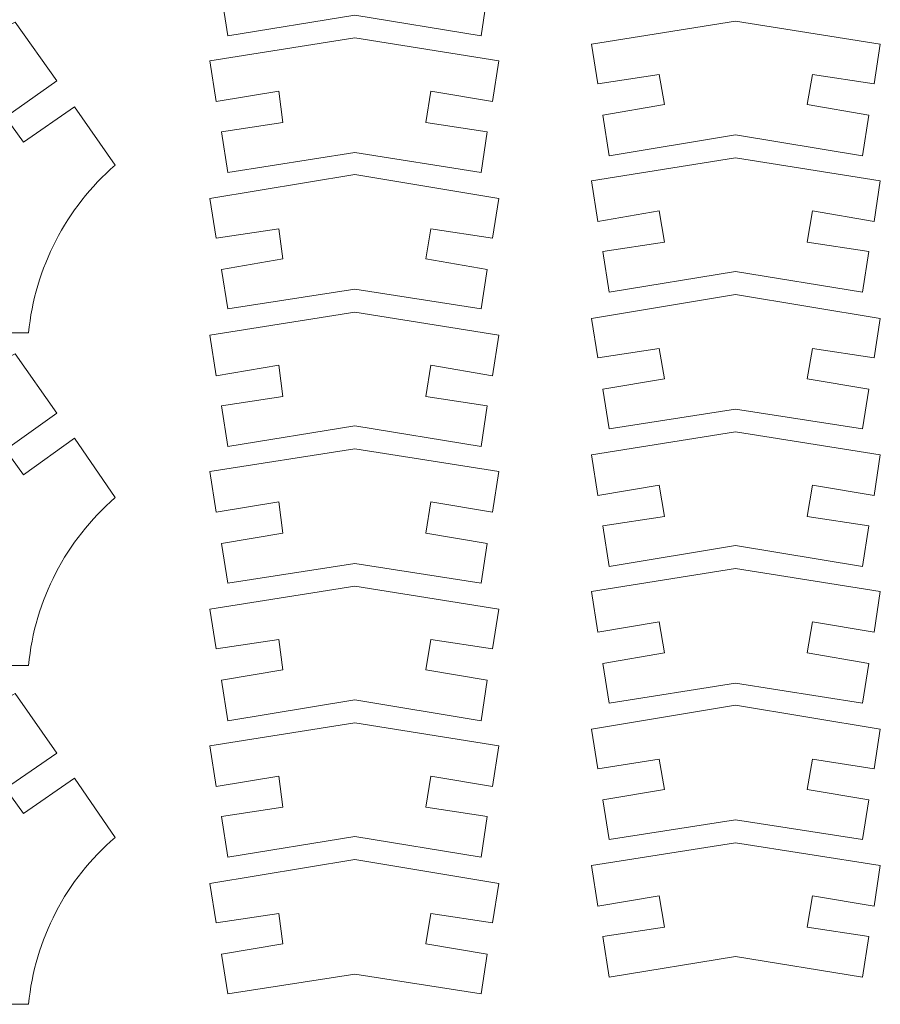
# Model space of a CAD drawing. Units: centimetres. Extents: x -55.8 to 27.7, y -32.1 to 37.5.
# Drawn here: x -3.2 to 5.1, y -3.2 to 6.3 of the extents above; entities that cross this region are included whole.
import ezdxf

# ---------------------------------------------------------------- set-up
doc = ezdxf.new("R2010")
doc.units = ezdxf.units.CM
doc.header["$MEASUREMENT"] = 0

msp = doc.modelspace()

# ---------------------------------------------------------------- linework, layer by layer
at = {"color": 242, "lineweight": 9}
for points, knots in [([(-1.22, 6.515), (-1.22, 6.515), (-0.63, 6.605), (-0.63, 6.605), (-0.63, 6.605), (-0.63, 6.605), (-0.67, 6.905), (-0.67, 6.905), (-0.67, 6.905), (-0.67, 6.905), (-1.27, 6.815), (-1.27, 6.815), (-1.27, 6.815), (-1.27, 6.815), (-1.33, 7.195), (-1.33, 7.195), (-1.33, 7.195), (-1.33, 7.195), (0.06, 7.415), (0.06, 7.415), (0.06, 7.415), (0.06, 7.415), (1.44, 7.195), (1.44, 7.195), (1.44, 7.195), (1.44, 7.195), (1.38, 6.815), (1.38, 6.815), (1.38, 6.815), (1.38, 6.815), (0.79, 6.905), (0.79, 6.905), (0.79, 6.905), (0.79, 6.905), (0.74, 6.605), (0.74, 6.605), (0.74, 6.605), (0.74, 6.605), (1.33, 6.515), (1.33, 6.515), (1.33, 6.515), (1.33, 6.515), (1.27, 6.125), (1.27, 6.125), (1.27, 6.125), (1.27, 6.125), (0.06, 6.325), (0.06, 6.325), (0.06, 6.325), (0.06, 6.325), (-1.16, 6.125), (-1.16, 6.125), (-1.16, 6.125), (-1.16, 6.125), (-1.22, 6.515), (-1.22, 6.515)], [0, 0, 0, 0, 0.0666667, 0.0666667, 0.0666667, 0.0666667, 0.1333333, 0.1333333, 0.1333333, 0.1333333, 0.2, 0.2, 0.2, 0.2, 0.2666667, 0.2666667, 0.2666667, 0.2666667, 0.3333333, 0.3333333, 0.3333333, 0.3333333, 0.4, 0.4, 0.4, 0.4, 0.4666667, 0.4666667, 0.4666667, 0.4666667, 0.5333333, 0.5333333, 0.5333333, 0.5333333, 0.6, 0.6, 0.6, 0.6, 0.6666667, 0.6666667, 0.6666667, 0.6666667, 0.7333333, 0.7333333, 0.7333333, 0.7333333, 0.8, 0.8, 0.8, 0.8, 0.8666667, 0.8666667, 0.8666667, 0.8666667, 1, 1, 1, 1]), ([(-5.61, 3.275), (-5.67, 3.895), (-5.97, 4.475), (-6.45, 4.885), (-6.45, 4.885), (-6.45, 4.885), (-6.05, 5.445), (-6.05, 5.445), (-6.05, 5.445), (-6.05, 5.445), (-5.56, 5.105), (-5.56, 5.105), (-5.56, 5.105), (-5.56, 5.105), (-5.39, 5.345), (-5.39, 5.345), (-5.39, 5.345), (-5.39, 5.345), (-5.88, 5.695), (-5.88, 5.695), (-5.88, 5.695), (-5.88, 5.695), (-5.49, 6.255), (-5.49, 6.255), (-5.49, 6.255), (-4.77, 5.865), (-3.91, 5.865), (-3.2, 6.255), (-3.2, 6.255), (-3.2, 6.255), (-2.8, 5.695), (-2.8, 5.695), (-2.8, 5.695), (-2.8, 5.695), (-3.29, 5.345), (-3.29, 5.345), (-3.29, 5.345), (-3.29, 5.345), (-3.12, 5.105), (-3.12, 5.105), (-3.12, 5.105), (-3.12, 5.105), (-2.63, 5.445), (-2.63, 5.445), (-2.63, 5.445), (-2.63, 5.445), (-2.24, 4.885), (-2.24, 4.885), (-2.24, 4.885), (-2.71, 4.475), (-3.01, 3.895), (-3.07, 3.275), (-3.07, 3.275), (-3.07, 3.275), (-4.2, 3.275), (-4.2, 3.275), (-4.2, 3.275), (-4.2, 3.275), (-4.2, 3.875), (-4.2, 3.875), (-4.2, 3.875), (-4.2, 3.875), (-4.49, 3.875), (-4.49, 3.875), (-4.49, 3.875), (-4.49, 3.875), (-4.49, 3.275), (-4.49, 3.275), (-4.49, 3.275), (-4.49, 3.275), (-5.61, 3.275), (-5.61, 3.275)], [0, 0, 0, 0, 0.0526316, 0.0526316, 0.0526316, 0.0526316, 0.1052632, 0.1052632, 0.1052632, 0.1052632, 0.1578947, 0.1578947, 0.1578947, 0.1578947, 0.2105263, 0.2105263, 0.2105263, 0.2105263, 0.2631579, 0.2631579, 0.2631579, 0.2631579, 0.3157895, 0.3157895, 0.3157895, 0.3157895, 0.3684211, 0.3684211, 0.3684211, 0.3684211, 0.4210526, 0.4210526, 0.4210526, 0.4210526, 0.4736842, 0.4736842, 0.4736842, 0.4736842, 0.5263158, 0.5263158, 0.5263158, 0.5263158, 0.5789474, 0.5789474, 0.5789474, 0.5789474, 0.6315789, 0.6315789, 0.6315789, 0.6315789, 0.6842105, 0.6842105, 0.6842105, 0.6842105, 0.7368421, 0.7368421, 0.7368421, 0.7368421, 0.7894737, 0.7894737, 0.7894737, 0.7894737, 0.8421053, 0.8421053, 0.8421053, 0.8421053, 0.8947368, 0.8947368, 0.8947368, 0.8947368, 1, 1, 1, 1]), ([(2.44, 5.365), (2.44, 5.365), (3.03, 5.465), (3.03, 5.465), (3.03, 5.465), (3.03, 5.465), (2.98, 5.755), (2.98, 5.755), (2.98, 5.755), (2.98, 5.755), (2.39, 5.665), (2.39, 5.665), (2.39, 5.665), (2.39, 5.665), (2.33, 6.045), (2.33, 6.045), (2.33, 6.045), (2.33, 6.045), (3.71, 6.265), (3.71, 6.265), (3.71, 6.265), (3.71, 6.265), (5.1, 6.045), (5.1, 6.045), (5.1, 6.045), (5.1, 6.045), (5.04, 5.665), (5.04, 5.665), (5.04, 5.665), (5.04, 5.665), (4.45, 5.755), (4.45, 5.755), (4.45, 5.755), (4.45, 5.755), (4.4, 5.465), (4.4, 5.465), (4.4, 5.465), (4.4, 5.465), (4.99, 5.365), (4.99, 5.365), (4.99, 5.365), (4.99, 5.365), (4.93, 4.975), (4.93, 4.975), (4.93, 4.975), (4.93, 4.975), (3.71, 5.175), (3.71, 5.175), (3.71, 5.175), (3.71, 5.175), (2.5, 4.975), (2.5, 4.975), (2.5, 4.975), (2.5, 4.975), (2.44, 5.365), (2.44, 5.365)], [0, 0, 0, 0, 0.0666667, 0.0666667, 0.0666667, 0.0666667, 0.1333333, 0.1333333, 0.1333333, 0.1333333, 0.2, 0.2, 0.2, 0.2, 0.2666667, 0.2666667, 0.2666667, 0.2666667, 0.3333333, 0.3333333, 0.3333333, 0.3333333, 0.4, 0.4, 0.4, 0.4, 0.4666667, 0.4666667, 0.4666667, 0.4666667, 0.5333333, 0.5333333, 0.5333333, 0.5333333, 0.6, 0.6, 0.6, 0.6, 0.6666667, 0.6666667, 0.6666667, 0.6666667, 0.7333333, 0.7333333, 0.7333333, 0.7333333, 0.8, 0.8, 0.8, 0.8, 0.8666667, 0.8666667, 0.8666667, 0.8666667, 1, 1, 1, 1]), ([(-1.22, 5.205), (-1.22, 5.205), (-0.63, 5.295), (-0.63, 5.295), (-0.63, 5.295), (-0.63, 5.295), (-0.67, 5.595), (-0.67, 5.595), (-0.67, 5.595), (-0.67, 5.595), (-1.27, 5.495), (-1.27, 5.495), (-1.27, 5.495), (-1.27, 5.495), (-1.33, 5.885), (-1.33, 5.885), (-1.33, 5.885), (-1.33, 5.885), (0.06, 6.105), (0.06, 6.105), (0.06, 6.105), (0.06, 6.105), (1.44, 5.885), (1.44, 5.885), (1.44, 5.885), (1.44, 5.885), (1.38, 5.495), (1.38, 5.495), (1.38, 5.495), (1.38, 5.495), (0.79, 5.595), (0.79, 5.595), (0.79, 5.595), (0.79, 5.595), (0.74, 5.295), (0.74, 5.295), (0.74, 5.295), (0.74, 5.295), (1.33, 5.205), (1.33, 5.205), (1.33, 5.205), (1.33, 5.205), (1.27, 4.815), (1.27, 4.815), (1.27, 4.815), (1.27, 4.815), (0.06, 5.005), (0.06, 5.005), (0.06, 5.005), (0.06, 5.005), (-1.16, 4.815), (-1.16, 4.815), (-1.16, 4.815), (-1.16, 4.815), (-1.22, 5.205), (-1.22, 5.205)], [0, 0, 0, 0, 0.0666667, 0.0666667, 0.0666667, 0.0666667, 0.1333333, 0.1333333, 0.1333333, 0.1333333, 0.2, 0.2, 0.2, 0.2, 0.2666667, 0.2666667, 0.2666667, 0.2666667, 0.3333333, 0.3333333, 0.3333333, 0.3333333, 0.4, 0.4, 0.4, 0.4, 0.4666667, 0.4666667, 0.4666667, 0.4666667, 0.5333333, 0.5333333, 0.5333333, 0.5333333, 0.6, 0.6, 0.6, 0.6, 0.6666667, 0.6666667, 0.6666667, 0.6666667, 0.7333333, 0.7333333, 0.7333333, 0.7333333, 0.8, 0.8, 0.8, 0.8, 0.8666667, 0.8666667, 0.8666667, 0.8666667, 1, 1, 1, 1]), ([(2.44, 4.055), (2.44, 4.055), (3.03, 4.145), (3.03, 4.145), (3.03, 4.145), (3.03, 4.145), (2.98, 4.445), (2.98, 4.445), (2.98, 4.445), (2.98, 4.445), (2.39, 4.345), (2.39, 4.345), (2.39, 4.345), (2.39, 4.345), (2.33, 4.735), (2.33, 4.735), (2.33, 4.735), (2.33, 4.735), (3.71, 4.955), (3.71, 4.955), (3.71, 4.955), (3.71, 4.955), (5.1, 4.735), (5.1, 4.735), (5.1, 4.735), (5.1, 4.735), (5.04, 4.345), (5.04, 4.345), (5.04, 4.345), (5.04, 4.345), (4.45, 4.445), (4.45, 4.445), (4.45, 4.445), (4.45, 4.445), (4.4, 4.145), (4.4, 4.145), (4.4, 4.145), (4.4, 4.145), (4.99, 4.055), (4.99, 4.055), (4.99, 4.055), (4.99, 4.055), (4.93, 3.665), (4.93, 3.665), (4.93, 3.665), (4.93, 3.665), (3.71, 3.865), (3.71, 3.865), (3.71, 3.865), (3.71, 3.865), (2.5, 3.665), (2.5, 3.665), (2.5, 3.665), (2.5, 3.665), (2.44, 4.055), (2.44, 4.055)], [0, 0, 0, 0, 0.0666667, 0.0666667, 0.0666667, 0.0666667, 0.1333333, 0.1333333, 0.1333333, 0.1333333, 0.2, 0.2, 0.2, 0.2, 0.2666667, 0.2666667, 0.2666667, 0.2666667, 0.3333333, 0.3333333, 0.3333333, 0.3333333, 0.4, 0.4, 0.4, 0.4, 0.4666667, 0.4666667, 0.4666667, 0.4666667, 0.5333333, 0.5333333, 0.5333333, 0.5333333, 0.6, 0.6, 0.6, 0.6, 0.6666667, 0.6666667, 0.6666667, 0.6666667, 0.7333333, 0.7333333, 0.7333333, 0.7333333, 0.8, 0.8, 0.8, 0.8, 0.8666667, 0.8666667, 0.8666667, 0.8666667, 1, 1, 1, 1]), ([(-1.22, 3.885), (-1.22, 3.885), (-0.63, 3.985), (-0.63, 3.985), (-0.63, 3.985), (-0.63, 3.985), (-0.67, 4.275), (-0.67, 4.275), (-0.67, 4.275), (-0.67, 4.275), (-1.27, 4.185), (-1.27, 4.185), (-1.27, 4.185), (-1.27, 4.185), (-1.33, 4.565), (-1.33, 4.565), (-1.33, 4.565), (-1.33, 4.565), (0.06, 4.795), (0.06, 4.795), (0.06, 4.795), (0.06, 4.795), (1.44, 4.565), (1.44, 4.565), (1.44, 4.565), (1.44, 4.565), (1.38, 4.185), (1.38, 4.185), (1.38, 4.185), (1.38, 4.185), (0.79, 4.275), (0.79, 4.275), (0.79, 4.275), (0.79, 4.275), (0.74, 3.985), (0.74, 3.985), (0.74, 3.985), (0.74, 3.985), (1.33, 3.885), (1.33, 3.885), (1.33, 3.885), (1.33, 3.885), (1.27, 3.505), (1.27, 3.505), (1.27, 3.505), (1.27, 3.505), (0.06, 3.695), (0.06, 3.695), (0.06, 3.695), (0.06, 3.695), (-1.16, 3.505), (-1.16, 3.505), (-1.16, 3.505), (-1.16, 3.505), (-1.22, 3.885), (-1.22, 3.885)], [0, 0, 0, 0, 0.0666667, 0.0666667, 0.0666667, 0.0666667, 0.1333333, 0.1333333, 0.1333333, 0.1333333, 0.2, 0.2, 0.2, 0.2, 0.2666667, 0.2666667, 0.2666667, 0.2666667, 0.3333333, 0.3333333, 0.3333333, 0.3333333, 0.4, 0.4, 0.4, 0.4, 0.4666667, 0.4666667, 0.4666667, 0.4666667, 0.5333333, 0.5333333, 0.5333333, 0.5333333, 0.6, 0.6, 0.6, 0.6, 0.6666667, 0.6666667, 0.6666667, 0.6666667, 0.7333333, 0.7333333, 0.7333333, 0.7333333, 0.8, 0.8, 0.8, 0.8, 0.8666667, 0.8666667, 0.8666667, 0.8666667, 1, 1, 1, 1]), ([(2.44, 2.735), (2.44, 2.735), (3.03, 2.835), (3.03, 2.835), (3.03, 2.835), (3.03, 2.835), (2.98, 3.125), (2.98, 3.125), (2.98, 3.125), (2.98, 3.125), (2.39, 3.035), (2.39, 3.035), (2.39, 3.035), (2.39, 3.035), (2.33, 3.415), (2.33, 3.415), (2.33, 3.415), (2.33, 3.415), (3.71, 3.645), (3.71, 3.645), (3.71, 3.645), (3.71, 3.645), (5.1, 3.415), (5.1, 3.415), (5.1, 3.415), (5.1, 3.415), (5.04, 3.035), (5.04, 3.035), (5.04, 3.035), (5.04, 3.035), (4.45, 3.125), (4.45, 3.125), (4.45, 3.125), (4.45, 3.125), (4.4, 2.835), (4.4, 2.835), (4.4, 2.835), (4.4, 2.835), (4.99, 2.735), (4.99, 2.735), (4.99, 2.735), (4.99, 2.735), (4.93, 2.355), (4.93, 2.355), (4.93, 2.355), (4.93, 2.355), (3.71, 2.545), (3.71, 2.545), (3.71, 2.545), (3.71, 2.545), (2.5, 2.355), (2.5, 2.355), (2.5, 2.355), (2.5, 2.355), (2.44, 2.735), (2.44, 2.735)], [0, 0, 0, 0, 0.0666667, 0.0666667, 0.0666667, 0.0666667, 0.1333333, 0.1333333, 0.1333333, 0.1333333, 0.2, 0.2, 0.2, 0.2, 0.2666667, 0.2666667, 0.2666667, 0.2666667, 0.3333333, 0.3333333, 0.3333333, 0.3333333, 0.4, 0.4, 0.4, 0.4, 0.4666667, 0.4666667, 0.4666667, 0.4666667, 0.5333333, 0.5333333, 0.5333333, 0.5333333, 0.6, 0.6, 0.6, 0.6, 0.6666667, 0.6666667, 0.6666667, 0.6666667, 0.7333333, 0.7333333, 0.7333333, 0.7333333, 0.8, 0.8, 0.8, 0.8, 0.8666667, 0.8666667, 0.8666667, 0.8666667, 1, 1, 1, 1]), ([(-1.22, 2.575), (-1.22, 2.575), (-0.63, 2.665), (-0.63, 2.665), (-0.63, 2.665), (-0.63, 2.665), (-0.67, 2.965), (-0.67, 2.965), (-0.67, 2.965), (-0.67, 2.965), (-1.27, 2.865), (-1.27, 2.865), (-1.27, 2.865), (-1.27, 2.865), (-1.33, 3.255), (-1.33, 3.255), (-1.33, 3.255), (-1.33, 3.255), (0.06, 3.475), (0.06, 3.475), (0.06, 3.475), (0.06, 3.475), (1.44, 3.255), (1.44, 3.255), (1.44, 3.255), (1.44, 3.255), (1.38, 2.865), (1.38, 2.865), (1.38, 2.865), (1.38, 2.865), (0.79, 2.965), (0.79, 2.965), (0.79, 2.965), (0.79, 2.965), (0.74, 2.665), (0.74, 2.665), (0.74, 2.665), (0.74, 2.665), (1.33, 2.575), (1.33, 2.575), (1.33, 2.575), (1.33, 2.575), (1.27, 2.185), (1.27, 2.185), (1.27, 2.185), (1.27, 2.185), (0.06, 2.385), (0.06, 2.385), (0.06, 2.385), (0.06, 2.385), (-1.16, 2.185), (-1.16, 2.185), (-1.16, 2.185), (-1.16, 2.185), (-1.22, 2.575), (-1.22, 2.575)], [0, 0, 0, 0, 0.0666667, 0.0666667, 0.0666667, 0.0666667, 0.1333333, 0.1333333, 0.1333333, 0.1333333, 0.2, 0.2, 0.2, 0.2, 0.2666667, 0.2666667, 0.2666667, 0.2666667, 0.3333333, 0.3333333, 0.3333333, 0.3333333, 0.4, 0.4, 0.4, 0.4, 0.4666667, 0.4666667, 0.4666667, 0.4666667, 0.5333333, 0.5333333, 0.5333333, 0.5333333, 0.6, 0.6, 0.6, 0.6, 0.6666667, 0.6666667, 0.6666667, 0.6666667, 0.7333333, 0.7333333, 0.7333333, 0.7333333, 0.8, 0.8, 0.8, 0.8, 0.8666667, 0.8666667, 0.8666667, 0.8666667, 1, 1, 1, 1]), ([(-5.61, 0.085), (-5.67, 0.715), (-5.97, 1.285), (-6.45, 1.695), (-6.45, 1.695), (-6.45, 1.695), (-6.05, 2.265), (-6.05, 2.265), (-6.05, 2.265), (-6.05, 2.265), (-5.56, 1.915), (-5.56, 1.915), (-5.56, 1.915), (-5.56, 1.915), (-5.39, 2.155), (-5.39, 2.155), (-5.39, 2.155), (-5.39, 2.155), (-5.88, 2.505), (-5.88, 2.505), (-5.88, 2.505), (-5.88, 2.505), (-5.49, 3.075), (-5.49, 3.075), (-5.49, 3.075), (-4.77, 2.675), (-3.91, 2.675), (-3.2, 3.075), (-3.2, 3.075), (-3.2, 3.075), (-2.8, 2.505), (-2.8, 2.505), (-2.8, 2.505), (-2.8, 2.505), (-3.29, 2.155), (-3.29, 2.155), (-3.29, 2.155), (-3.29, 2.155), (-3.12, 1.915), (-3.12, 1.915), (-3.12, 1.915), (-3.12, 1.915), (-2.63, 2.265), (-2.63, 2.265), (-2.63, 2.265), (-2.63, 2.265), (-2.24, 1.695), (-2.24, 1.695), (-2.24, 1.695), (-2.71, 1.285), (-3.01, 0.715), (-3.07, 0.085), (-3.07, 0.085), (-3.07, 0.085), (-4.2, 0.085), (-4.2, 0.085), (-4.2, 0.085), (-4.2, 0.085), (-4.2, 0.685), (-4.2, 0.685), (-4.2, 0.685), (-4.2, 0.685), (-4.49, 0.685), (-4.49, 0.685), (-4.49, 0.685), (-4.49, 0.685), (-4.49, 0.085), (-4.49, 0.085), (-4.49, 0.085), (-4.49, 0.085), (-5.61, 0.085), (-5.61, 0.085)], [0, 0, 0, 0, 0.0526316, 0.0526316, 0.0526316, 0.0526316, 0.1052632, 0.1052632, 0.1052632, 0.1052632, 0.1578947, 0.1578947, 0.1578947, 0.1578947, 0.2105263, 0.2105263, 0.2105263, 0.2105263, 0.2631579, 0.2631579, 0.2631579, 0.2631579, 0.3157895, 0.3157895, 0.3157895, 0.3157895, 0.3684211, 0.3684211, 0.3684211, 0.3684211, 0.4210526, 0.4210526, 0.4210526, 0.4210526, 0.4736842, 0.4736842, 0.4736842, 0.4736842, 0.5263158, 0.5263158, 0.5263158, 0.5263158, 0.5789474, 0.5789474, 0.5789474, 0.5789474, 0.6315789, 0.6315789, 0.6315789, 0.6315789, 0.6842105, 0.6842105, 0.6842105, 0.6842105, 0.7368421, 0.7368421, 0.7368421, 0.7368421, 0.7894737, 0.7894737, 0.7894737, 0.7894737, 0.8421053, 0.8421053, 0.8421053, 0.8421053, 0.8947368, 0.8947368, 0.8947368, 0.8947368, 1, 1, 1, 1]), ([(2.44, 1.425), (2.44, 1.425), (3.03, 1.515), (3.03, 1.515), (3.03, 1.515), (3.03, 1.515), (2.98, 1.815), (2.98, 1.815), (2.98, 1.815), (2.98, 1.815), (2.39, 1.715), (2.39, 1.715), (2.39, 1.715), (2.39, 1.715), (2.33, 2.105), (2.33, 2.105), (2.33, 2.105), (2.33, 2.105), (3.71, 2.325), (3.71, 2.325), (3.71, 2.325), (3.71, 2.325), (5.1, 2.105), (5.1, 2.105), (5.1, 2.105), (5.1, 2.105), (5.04, 1.715), (5.04, 1.715), (5.04, 1.715), (5.04, 1.715), (4.45, 1.815), (4.45, 1.815), (4.45, 1.815), (4.45, 1.815), (4.4, 1.515), (4.4, 1.515), (4.4, 1.515), (4.4, 1.515), (4.99, 1.425), (4.99, 1.425), (4.99, 1.425), (4.99, 1.425), (4.93, 1.035), (4.93, 1.035), (4.93, 1.035), (4.93, 1.035), (3.71, 1.235), (3.71, 1.235), (3.71, 1.235), (3.71, 1.235), (2.5, 1.035), (2.5, 1.035), (2.5, 1.035), (2.5, 1.035), (2.44, 1.425), (2.44, 1.425)], [0, 0, 0, 0, 0.0666667, 0.0666667, 0.0666667, 0.0666667, 0.1333333, 0.1333333, 0.1333333, 0.1333333, 0.2, 0.2, 0.2, 0.2, 0.2666667, 0.2666667, 0.2666667, 0.2666667, 0.3333333, 0.3333333, 0.3333333, 0.3333333, 0.4, 0.4, 0.4, 0.4, 0.4666667, 0.4666667, 0.4666667, 0.4666667, 0.5333333, 0.5333333, 0.5333333, 0.5333333, 0.6, 0.6, 0.6, 0.6, 0.6666667, 0.6666667, 0.6666667, 0.6666667, 0.7333333, 0.7333333, 0.7333333, 0.7333333, 0.8, 0.8, 0.8, 0.8, 0.8666667, 0.8666667, 0.8666667, 0.8666667, 1, 1, 1, 1]), ([(-1.22, 1.255), (-1.22, 1.255), (-0.63, 1.355), (-0.63, 1.355), (-0.63, 1.355), (-0.63, 1.355), (-0.67, 1.655), (-0.67, 1.655), (-0.67, 1.655), (-0.67, 1.655), (-1.27, 1.555), (-1.27, 1.555), (-1.27, 1.555), (-1.27, 1.555), (-1.33, 1.945), (-1.33, 1.945), (-1.33, 1.945), (-1.33, 1.945), (0.06, 2.165), (0.06, 2.165), (0.06, 2.165), (0.06, 2.165), (1.44, 1.945), (1.44, 1.945), (1.44, 1.945), (1.44, 1.945), (1.38, 1.555), (1.38, 1.555), (1.38, 1.555), (1.38, 1.555), (0.79, 1.655), (0.79, 1.655), (0.79, 1.655), (0.79, 1.655), (0.74, 1.355), (0.74, 1.355), (0.74, 1.355), (0.74, 1.355), (1.33, 1.255), (1.33, 1.255), (1.33, 1.255), (1.33, 1.255), (1.27, 0.875), (1.27, 0.875), (1.27, 0.875), (1.27, 0.875), (0.06, 1.065), (0.06, 1.065), (0.06, 1.065), (0.06, 1.065), (-1.16, 0.875), (-1.16, 0.875), (-1.16, 0.875), (-1.16, 0.875), (-1.22, 1.255), (-1.22, 1.255)], [0, 0, 0, 0, 0.0666667, 0.0666667, 0.0666667, 0.0666667, 0.1333333, 0.1333333, 0.1333333, 0.1333333, 0.2, 0.2, 0.2, 0.2, 0.2666667, 0.2666667, 0.2666667, 0.2666667, 0.3333333, 0.3333333, 0.3333333, 0.3333333, 0.4, 0.4, 0.4, 0.4, 0.4666667, 0.4666667, 0.4666667, 0.4666667, 0.5333333, 0.5333333, 0.5333333, 0.5333333, 0.6, 0.6, 0.6, 0.6, 0.6666667, 0.6666667, 0.6666667, 0.6666667, 0.7333333, 0.7333333, 0.7333333, 0.7333333, 0.8, 0.8, 0.8, 0.8, 0.8666667, 0.8666667, 0.8666667, 0.8666667, 1, 1, 1, 1]), ([(2.44, 0.105), (2.44, 0.105), (3.03, 0.205), (3.03, 0.205), (3.03, 0.205), (3.03, 0.205), (2.98, 0.505), (2.98, 0.505), (2.98, 0.505), (2.98, 0.505), (2.39, 0.405), (2.39, 0.405), (2.39, 0.405), (2.39, 0.405), (2.33, 0.795), (2.33, 0.795), (2.33, 0.795), (2.33, 0.795), (3.71, 1.015), (3.71, 1.015), (3.71, 1.015), (3.71, 1.015), (5.1, 0.795), (5.1, 0.795), (5.1, 0.795), (5.1, 0.795), (5.04, 0.405), (5.04, 0.405), (5.04, 0.405), (5.04, 0.405), (4.45, 0.505), (4.45, 0.505), (4.45, 0.505), (4.45, 0.505), (4.4, 0.205), (4.4, 0.205), (4.4, 0.205), (4.4, 0.205), (4.99, 0.105), (4.99, 0.105), (4.99, 0.105), (4.99, 0.105), (4.93, -0.275), (4.93, -0.275), (4.93, -0.275), (4.93, -0.275), (3.71, -0.085), (3.71, -0.085), (3.71, -0.085), (3.71, -0.085), (2.5, -0.275), (2.5, -0.275), (2.5, -0.275), (2.5, -0.275), (2.44, 0.105), (2.44, 0.105)], [0, 0, 0, 0, 0.0666667, 0.0666667, 0.0666667, 0.0666667, 0.1333333, 0.1333333, 0.1333333, 0.1333333, 0.2, 0.2, 0.2, 0.2, 0.2666667, 0.2666667, 0.2666667, 0.2666667, 0.3333333, 0.3333333, 0.3333333, 0.3333333, 0.4, 0.4, 0.4, 0.4, 0.4666667, 0.4666667, 0.4666667, 0.4666667, 0.5333333, 0.5333333, 0.5333333, 0.5333333, 0.6, 0.6, 0.6, 0.6, 0.6666667, 0.6666667, 0.6666667, 0.6666667, 0.7333333, 0.7333333, 0.7333333, 0.7333333, 0.8, 0.8, 0.8, 0.8, 0.8666667, 0.8666667, 0.8666667, 0.8666667, 1, 1, 1, 1]), ([(-1.22, -0.055), (-1.22, -0.055), (-0.63, 0.045), (-0.63, 0.045), (-0.63, 0.045), (-0.63, 0.045), (-0.67, 0.335), (-0.67, 0.335), (-0.67, 0.335), (-0.67, 0.335), (-1.27, 0.245), (-1.27, 0.245), (-1.27, 0.245), (-1.27, 0.245), (-1.33, 0.625), (-1.33, 0.625), (-1.33, 0.625), (-1.33, 0.625), (0.06, 0.845), (0.06, 0.845), (0.06, 0.845), (0.06, 0.845), (1.44, 0.625), (1.44, 0.625), (1.44, 0.625), (1.44, 0.625), (1.38, 0.245), (1.38, 0.245), (1.38, 0.245), (1.38, 0.245), (0.79, 0.335), (0.79, 0.335), (0.79, 0.335), (0.79, 0.335), (0.74, 0.045), (0.74, 0.045), (0.74, 0.045), (0.74, 0.045), (1.33, -0.055), (1.33, -0.055), (1.33, -0.055), (1.33, -0.055), (1.27, -0.445), (1.27, -0.445), (1.27, -0.445), (1.27, -0.445), (0.06, -0.245), (0.06, -0.245), (0.06, -0.245), (0.06, -0.245), (-1.16, -0.445), (-1.16, -0.445), (-1.16, -0.445), (-1.16, -0.445), (-1.22, -0.055), (-1.22, -0.055)], [0, 0, 0, 0, 0.0666667, 0.0666667, 0.0666667, 0.0666667, 0.1333333, 0.1333333, 0.1333333, 0.1333333, 0.2, 0.2, 0.2, 0.2, 0.2666667, 0.2666667, 0.2666667, 0.2666667, 0.3333333, 0.3333333, 0.3333333, 0.3333333, 0.4, 0.4, 0.4, 0.4, 0.4666667, 0.4666667, 0.4666667, 0.4666667, 0.5333333, 0.5333333, 0.5333333, 0.5333333, 0.6, 0.6, 0.6, 0.6, 0.6666667, 0.6666667, 0.6666667, 0.6666667, 0.7333333, 0.7333333, 0.7333333, 0.7333333, 0.8, 0.8, 0.8, 0.8, 0.8666667, 0.8666667, 0.8666667, 0.8666667, 1, 1, 1, 1]), ([(-5.61, -3.165), (-5.67, -2.545), (-5.97, -1.965), (-6.45, -1.565), (-6.45, -1.565), (-6.45, -1.565), (-6.05, -0.995), (-6.05, -0.995), (-6.05, -0.995), (-6.05, -0.995), (-5.56, -1.335), (-5.56, -1.335), (-5.56, -1.335), (-5.56, -1.335), (-5.39, -1.095), (-5.39, -1.095), (-5.39, -1.095), (-5.39, -1.095), (-5.88, -0.755), (-5.88, -0.755), (-5.88, -0.755), (-5.88, -0.755), (-5.49, -0.185), (-5.49, -0.185), (-5.49, -0.185), (-4.77, -0.575), (-3.91, -0.575), (-3.2, -0.185), (-3.2, -0.185), (-3.2, -0.185), (-2.8, -0.755), (-2.8, -0.755), (-2.8, -0.755), (-2.8, -0.755), (-3.29, -1.095), (-3.29, -1.095), (-3.29, -1.095), (-3.29, -1.095), (-3.12, -1.335), (-3.12, -1.335), (-3.12, -1.335), (-3.12, -1.335), (-2.63, -0.995), (-2.63, -0.995), (-2.63, -0.995), (-2.63, -0.995), (-2.24, -1.565), (-2.24, -1.565), (-2.24, -1.565), (-2.71, -1.965), (-3.01, -2.545), (-3.07, -3.165), (-3.07, -3.165), (-3.07, -3.165), (-4.2, -3.165), (-4.2, -3.165), (-4.2, -3.165), (-4.2, -3.165), (-4.2, -2.565), (-4.2, -2.565), (-4.2, -2.565), (-4.2, -2.565), (-4.49, -2.565), (-4.49, -2.565), (-4.49, -2.565), (-4.49, -2.565), (-4.49, -3.165), (-4.49, -3.165), (-4.49, -3.165), (-4.49, -3.165), (-5.61, -3.165), (-5.61, -3.165)], [0, 0, 0, 0, 0.0526316, 0.0526316, 0.0526316, 0.0526316, 0.1052632, 0.1052632, 0.1052632, 0.1052632, 0.1578947, 0.1578947, 0.1578947, 0.1578947, 0.2105263, 0.2105263, 0.2105263, 0.2105263, 0.2631579, 0.2631579, 0.2631579, 0.2631579, 0.3157895, 0.3157895, 0.3157895, 0.3157895, 0.3684211, 0.3684211, 0.3684211, 0.3684211, 0.4210526, 0.4210526, 0.4210526, 0.4210526, 0.4736842, 0.4736842, 0.4736842, 0.4736842, 0.5263158, 0.5263158, 0.5263158, 0.5263158, 0.5789474, 0.5789474, 0.5789474, 0.5789474, 0.6315789, 0.6315789, 0.6315789, 0.6315789, 0.6842105, 0.6842105, 0.6842105, 0.6842105, 0.7368421, 0.7368421, 0.7368421, 0.7368421, 0.7894737, 0.7894737, 0.7894737, 0.7894737, 0.8421053, 0.8421053, 0.8421053, 0.8421053, 0.8947368, 0.8947368, 0.8947368, 0.8947368, 1, 1, 1, 1]), ([(2.44, -1.205), (2.44, -1.205), (3.03, -1.105), (3.03, -1.105), (3.03, -1.105), (3.03, -1.105), (2.98, -0.815), (2.98, -0.815), (2.98, -0.815), (2.98, -0.815), (2.39, -0.905), (2.39, -0.905), (2.39, -0.905), (2.39, -0.905), (2.33, -0.525), (2.33, -0.525), (2.33, -0.525), (2.33, -0.525), (3.71, -0.295), (3.71, -0.295), (3.71, -0.295), (3.71, -0.295), (5.1, -0.525), (5.1, -0.525), (5.1, -0.525), (5.1, -0.525), (5.04, -0.905), (5.04, -0.905), (5.04, -0.905), (5.04, -0.905), (4.45, -0.815), (4.45, -0.815), (4.45, -0.815), (4.45, -0.815), (4.4, -1.105), (4.4, -1.105), (4.4, -1.105), (4.4, -1.105), (4.99, -1.205), (4.99, -1.205), (4.99, -1.205), (4.99, -1.205), (4.93, -1.585), (4.93, -1.585), (4.93, -1.585), (4.93, -1.585), (3.71, -1.395), (3.71, -1.395), (3.71, -1.395), (3.71, -1.395), (2.5, -1.585), (2.5, -1.585), (2.5, -1.585), (2.5, -1.585), (2.44, -1.205), (2.44, -1.205)], [0, 0, 0, 0, 0.0666667, 0.0666667, 0.0666667, 0.0666667, 0.1333333, 0.1333333, 0.1333333, 0.1333333, 0.2, 0.2, 0.2, 0.2, 0.2666667, 0.2666667, 0.2666667, 0.2666667, 0.3333333, 0.3333333, 0.3333333, 0.3333333, 0.4, 0.4, 0.4, 0.4, 0.4666667, 0.4666667, 0.4666667, 0.4666667, 0.5333333, 0.5333333, 0.5333333, 0.5333333, 0.6, 0.6, 0.6, 0.6, 0.6666667, 0.6666667, 0.6666667, 0.6666667, 0.7333333, 0.7333333, 0.7333333, 0.7333333, 0.8, 0.8, 0.8, 0.8, 0.8666667, 0.8666667, 0.8666667, 0.8666667, 1, 1, 1, 1]), ([(-1.22, -1.365), (-1.22, -1.365), (-0.63, -1.275), (-0.63, -1.275), (-0.63, -1.275), (-0.63, -1.275), (-0.67, -0.975), (-0.67, -0.975), (-0.67, -0.975), (-0.67, -0.975), (-1.27, -1.075), (-1.27, -1.075), (-1.27, -1.075), (-1.27, -1.075), (-1.33, -0.685), (-1.33, -0.685), (-1.33, -0.685), (-1.33, -0.685), (0.06, -0.465), (0.06, -0.465), (0.06, -0.465), (0.06, -0.465), (1.44, -0.685), (1.44, -0.685), (1.44, -0.685), (1.44, -0.685), (1.38, -1.075), (1.38, -1.075), (1.38, -1.075), (1.38, -1.075), (0.79, -0.975), (0.79, -0.975), (0.79, -0.975), (0.79, -0.975), (0.74, -1.275), (0.74, -1.275), (0.74, -1.275), (0.74, -1.275), (1.33, -1.365), (1.33, -1.365), (1.33, -1.365), (1.33, -1.365), (1.27, -1.755), (1.27, -1.755), (1.27, -1.755), (1.27, -1.755), (0.06, -1.555), (0.06, -1.555), (0.06, -1.555), (0.06, -1.555), (-1.16, -1.755), (-1.16, -1.755), (-1.16, -1.755), (-1.16, -1.755), (-1.22, -1.365), (-1.22, -1.365)], [0, 0, 0, 0, 0.0666667, 0.0666667, 0.0666667, 0.0666667, 0.1333333, 0.1333333, 0.1333333, 0.1333333, 0.2, 0.2, 0.2, 0.2, 0.2666667, 0.2666667, 0.2666667, 0.2666667, 0.3333333, 0.3333333, 0.3333333, 0.3333333, 0.4, 0.4, 0.4, 0.4, 0.4666667, 0.4666667, 0.4666667, 0.4666667, 0.5333333, 0.5333333, 0.5333333, 0.5333333, 0.6, 0.6, 0.6, 0.6, 0.6666667, 0.6666667, 0.6666667, 0.6666667, 0.7333333, 0.7333333, 0.7333333, 0.7333333, 0.8, 0.8, 0.8, 0.8, 0.8666667, 0.8666667, 0.8666667, 0.8666667, 1, 1, 1, 1]), ([(2.44, -2.515), (2.44, -2.515), (3.03, -2.425), (3.03, -2.425), (3.03, -2.425), (3.03, -2.425), (2.98, -2.125), (2.98, -2.125), (2.98, -2.125), (2.98, -2.125), (2.39, -2.225), (2.39, -2.225), (2.39, -2.225), (2.39, -2.225), (2.33, -1.835), (2.33, -1.835), (2.33, -1.835), (2.33, -1.835), (3.71, -1.615), (3.71, -1.615), (3.71, -1.615), (3.71, -1.615), (5.1, -1.835), (5.1, -1.835), (5.1, -1.835), (5.1, -1.835), (5.04, -2.225), (5.04, -2.225), (5.04, -2.225), (5.04, -2.225), (4.45, -2.125), (4.45, -2.125), (4.45, -2.125), (4.45, -2.125), (4.4, -2.425), (4.4, -2.425), (4.4, -2.425), (4.4, -2.425), (4.99, -2.515), (4.99, -2.515), (4.99, -2.515), (4.99, -2.515), (4.93, -2.905), (4.93, -2.905), (4.93, -2.905), (4.93, -2.905), (3.71, -2.705), (3.71, -2.705), (3.71, -2.705), (3.71, -2.705), (2.5, -2.905), (2.5, -2.905), (2.5, -2.905), (2.5, -2.905), (2.44, -2.515), (2.44, -2.515)], [0, 0, 0, 0, 0.0666667, 0.0666667, 0.0666667, 0.0666667, 0.1333333, 0.1333333, 0.1333333, 0.1333333, 0.2, 0.2, 0.2, 0.2, 0.2666667, 0.2666667, 0.2666667, 0.2666667, 0.3333333, 0.3333333, 0.3333333, 0.3333333, 0.4, 0.4, 0.4, 0.4, 0.4666667, 0.4666667, 0.4666667, 0.4666667, 0.5333333, 0.5333333, 0.5333333, 0.5333333, 0.6, 0.6, 0.6, 0.6, 0.6666667, 0.6666667, 0.6666667, 0.6666667, 0.7333333, 0.7333333, 0.7333333, 0.7333333, 0.8, 0.8, 0.8, 0.8, 0.8666667, 0.8666667, 0.8666667, 0.8666667, 1, 1, 1, 1]), ([(-1.22, -2.685), (-1.22, -2.685), (-0.63, -2.585), (-0.63, -2.585), (-0.63, -2.585), (-0.63, -2.585), (-0.67, -2.295), (-0.67, -2.295), (-0.67, -2.295), (-0.67, -2.295), (-1.27, -2.385), (-1.27, -2.385), (-1.27, -2.385), (-1.27, -2.385), (-1.33, -2.005), (-1.33, -2.005), (-1.33, -2.005), (-1.33, -2.005), (0.06, -1.775), (0.06, -1.775), (0.06, -1.775), (0.06, -1.775), (1.44, -2.005), (1.44, -2.005), (1.44, -2.005), (1.44, -2.005), (1.38, -2.385), (1.38, -2.385), (1.38, -2.385), (1.38, -2.385), (0.79, -2.295), (0.79, -2.295), (0.79, -2.295), (0.79, -2.295), (0.74, -2.585), (0.74, -2.585), (0.74, -2.585), (0.74, -2.585), (1.33, -2.685), (1.33, -2.685), (1.33, -2.685), (1.33, -2.685), (1.27, -3.065), (1.27, -3.065), (1.27, -3.065), (1.27, -3.065), (0.06, -2.875), (0.06, -2.875), (0.06, -2.875), (0.06, -2.875), (-1.16, -3.065), (-1.16, -3.065), (-1.16, -3.065), (-1.16, -3.065), (-1.22, -2.685), (-1.22, -2.685)], [0, 0, 0, 0, 0.0666667, 0.0666667, 0.0666667, 0.0666667, 0.1333333, 0.1333333, 0.1333333, 0.1333333, 0.2, 0.2, 0.2, 0.2, 0.2666667, 0.2666667, 0.2666667, 0.2666667, 0.3333333, 0.3333333, 0.3333333, 0.3333333, 0.4, 0.4, 0.4, 0.4, 0.4666667, 0.4666667, 0.4666667, 0.4666667, 0.5333333, 0.5333333, 0.5333333, 0.5333333, 0.6, 0.6, 0.6, 0.6, 0.6666667, 0.6666667, 0.6666667, 0.6666667, 0.7333333, 0.7333333, 0.7333333, 0.7333333, 0.8, 0.8, 0.8, 0.8, 0.8666667, 0.8666667, 0.8666667, 0.8666667, 1, 1, 1, 1])]:
    msp.add_open_spline(points, degree=3, knots=knots, dxfattribs=at)

doc.saveas('drawing.dxf')
